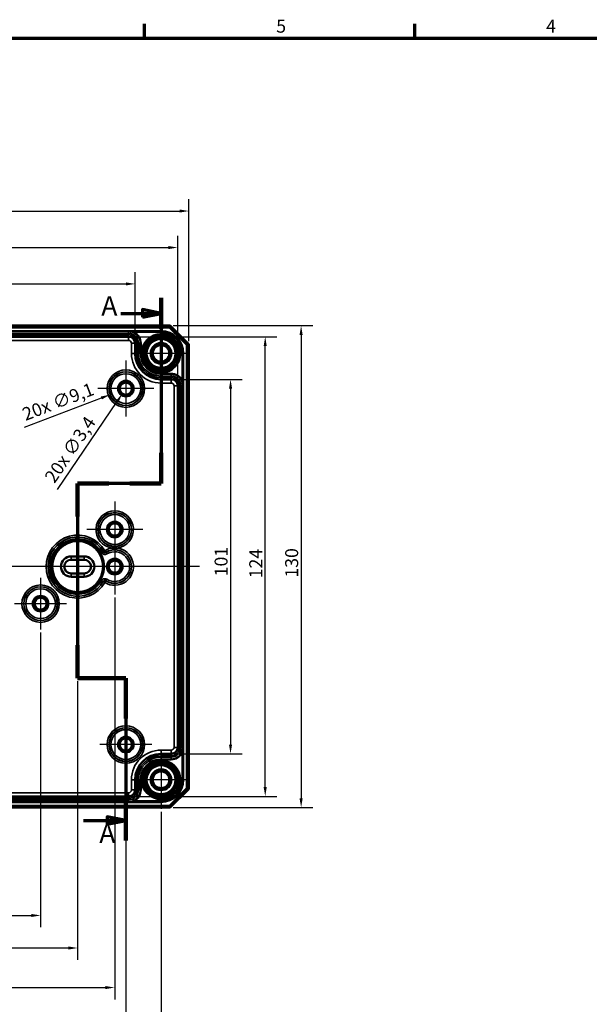
# Model space of a CAD drawing. Units: millimetres. Extents: x 16 to 588, y 6 to 415.
# Drawn here: x 195 to 349, y 149 to 415 of the extents above; entities that cross this region are included whole.
import ezdxf

# ---------------------------------------------------------------- set-up
doc = ezdxf.new("R2010")
doc.units = ezdxf.units.MM
doc.layers.get('0').update_dxf_attribs({"lineweight": 25})
for name, color, linetype, lineweight in [('Bemaßung (ISO)', 7, 'Continuous', 25), ('Mittellinie (ISO)', 7, 'Continuous', 25), ('Mittelpunktmarkierung (ISO)', 7, 'Continuous', 25), ('Rahmen (ISO)', 7, 'Continuous', 70), ('Schnittlinie (ISO)', 7, 'Continuous', 70), ('Sichtbar (ISO)', 7, 'Continuous', 50), ('Sichtbar schmal (ISO)', 7, 'Continuous', 35)]:
    doc.layers.add(name, color=color, linetype=linetype, lineweight=lineweight)
doc.styles.add('Bezeichnungstext (DIN)', font='isocpeur.ttf')
doc.styles.add('Notiztext (DIN)', font='isocpeur.ttf')
doc.dimstyles.new('Standard (DIN)', dxfattribs={"dimtxt": 3.5, "dimasz": 2.5, "dimexe": 3.175, "dimexo": 0.8, "dimgap": 0.8, "dimtad": 1, "dimrnd": 1e-08, "dimtxsty": 'Notiztext (DIN)', "dimcen": 0.09, "dimdle": 10, "dimclrd": 256, "dimclre": 256, "dimclrt": 256, "dimadec": 0, "dimazin": 0, "dimtfac": 1, "dimtmove": 0, "dimatfit": 3, "dimfxl": 1, "dimtolj": 1, "dimtzin": 0, "dimlwd": -1, "dimlwe": -1, "dimarcsym": 0})

# ---------------------------------------------------------------- blocks, each defined once
blk = doc.blocks.new('Ränder Vorgaberahmen')
at = {"layer": 'Rahmen (ISO)'}
for p, q in [((229, 410), (229, 413.9)), ((302, 410), (302, 413.9))]:
    blk.add_line(p, q, dxfattribs=at)
at = {"layer": 'Rahmen (ISO)', "flags": 128}
blk.add_lwpolyline([(20, 10), (20, 410), (584, 410), (584, 10), (20, 10)], dxfattribs=at)
at = {"layer": 'Rahmen (ISO)', "char_height": 3.5, "attachment_point": 7, "style": 'Notiztext (DIN)'}
for s, insert in [('5', (264.58, 410.4)), ('4', (337.4, 410.4))]:
    blk.add_mtext(s, dxfattribs=dict(at, insert=insert))
blk = doc.blocks.new('2DTransSchnitt0')
at = {"layer": 'Schnittlinie (ISO)', "linetype": 'Continuous'}
for p, q in [((233.5, 339.95), (233.5, 289.89)), ((222.67, 335.79), (228.5, 335.79)), ((233.5, 335.79), (228.5, 336.79)), ((228.5, 336.79), (228.5, 334.79)), ((228.5, 335.79), (233.5, 335.79)), ((228.5, 334.79), (233.5, 335.79)), ((233.5, 289.89), (211, 289.89)), ((211, 289.89), (211, 237.41)), ((211, 237.41), (224, 237.41)), ((224, 237.41), (224, 193.6)), ((224, 199.03), (219, 200.03)), ((219, 200.03), (219, 198.03)), ((212.62, 199.03), (219, 199.03)), ((219, 199.03), (224, 199.03)), ((219, 198.03), (224, 199.03))]:
    blk.add_line(p, q, dxfattribs=at)
at = {"layer": 'Schnittlinie (ISO)', "linetype": 'Continuous', "lineweight": 140}
for p, q in [((233.5, 339.95), (233.5, 331.63)), ((233.5, 298.2), (233.5, 289.89)), ((219.45, 289.89), (211, 289.89)), ((211, 289.89), (211, 280.97)), ((233.5, 289.89), (225.05, 289.89)), ((211, 246.33), (211, 237.41)), ((211, 237.41), (224, 237.41)), ((224, 237.41), (224, 226.54)), ((224, 204.47), (224, 193.6))]:
    blk.add_line(p, q, dxfattribs=at)
at = {"layer": 'Schnittlinie (ISO)', "linetype": 'Continuous', "flags": 128}
for points in [[(228.5, 334.79), (233.5, 335.79), (228.5, 336.79), (228.5, 334.79)], [(219, 198.03), (224, 199.03), (219, 200.03), (219, 198.03)]]:
    blk.add_lwpolyline(points, dxfattribs=at)
at = {"layer": 'Schnittlinie (ISO)'}
for points in [[(228.5, 334.79), (233.5, 335.79), (228.5, 336.79), (228.5, 334.79)], [(219, 198.03), (224, 199.03), (219, 200.03), (219, 198.03)]]:
    blk.add_solid(points, dxfattribs=at)
at = {"layer": 'Schnittlinie (ISO)', "char_height": 5.25, "attachment_point": 7, "style": 'Bezeichnungstext (DIN)'}
for insert in [(217.38, 333.53), (216.83, 191.29)]:
    blk.add_mtext('A', dxfattribs=dict(at, insert=insert))
blk = doc.blocks.new('*D7')
at = {"layer": 'Bemaßung (ISO)', "transparency": 16777216}
for p, q in [((125.5, 328.53), (125.5, 346.91)), ((226.5, 328.53), (226.5, 346.91)), ((128, 343.73), (224, 343.73))]:
    blk.add_line(p, q, dxfattribs=at)
for points in [[(128, 344.15), (128, 343.31), (125.5, 343.73)], [(224, 344.15), (224, 343.31), (226.5, 343.73)]]:
    blk.add_solid(points, dxfattribs=at)
at = {"layer": 'Defpoints', "color": 0, "transparency": 16777216}
for p in [(226.5, 343.73), (125.5, 327.73), (226.5, 327.73)]:
    blk.add_point(p, dxfattribs=at)
at = {"layer": 'Bemaßung (ISO)', "transparency": 16777216, "insert": (173.38, 348.03), "char_height": 3.5, "attachment_point": 1, "style": 'Notiztext (DIN)'}
blk.add_mtext('\\A1;101', dxfattribs=at)
blk = doc.blocks.new('*D8')
at = {"layer": 'Bemaßung (ISO)', "transparency": 16777216}
for p, q in [((114, 317.03), (114, 356.71)), ((238, 317.03), (238, 356.71)), ((116.5, 353.54), (235.5, 353.54))]:
    blk.add_line(p, q, dxfattribs=at)
for points in [[(116.5, 353.95), (116.5, 353.12), (114, 353.54)], [(235.5, 353.95), (235.5, 353.12), (238, 353.54)]]:
    blk.add_solid(points, dxfattribs=at)
at = {"layer": 'Defpoints', "color": 0, "transparency": 16777216}
for p in [(238, 353.54), (114, 316.23), (238, 316.23)]:
    blk.add_point(p, dxfattribs=at)
at = {"layer": 'Bemaßung (ISO)', "transparency": 16777216, "insert": (172.85, 357.84), "char_height": 3.5, "attachment_point": 1, "style": 'Notiztext (DIN)'}
blk.add_mtext('\\A1;124', dxfattribs=at)
blk = doc.blocks.new('*D9')
at = {"layer": 'Bemaßung (ISO)', "transparency": 16777216}
for p, q in [((111, 328.28), (111, 366.56)), ((241, 328.28), (241, 366.56)), ((113.5, 363.38), (238.5, 363.38))]:
    blk.add_line(p, q, dxfattribs=at)
for points in [[(113.5, 363.8), (113.5, 362.97), (111, 363.38)], [(238.5, 363.8), (238.5, 362.97), (241, 363.38)]]:
    blk.add_solid(points, dxfattribs=at)
at = {"layer": 'Defpoints', "color": 0, "transparency": 16777216}
for p in [(241, 363.38), (111, 327.48), (241, 327.48)]:
    blk.add_point(p, dxfattribs=at)
at = {"layer": 'Bemaßung (ISO)', "transparency": 16777216, "insert": (173.03, 367.68), "char_height": 3.5, "attachment_point": 1, "style": 'Notiztext (DIN)'}
blk.add_mtext('\\A1;130', dxfattribs=at)
blk = doc.blocks.new('*D10')
at = {"layer": 'Bemaßung (ISO)', "transparency": 16777216}
for p, q in [((237.05, 317.98), (255.42, 317.98)), ((252.25, 315.48), (252.25, 219.48)), ((237.05, 216.98), (255.42, 216.98))]:
    blk.add_line(p, q, dxfattribs=at)
for points in [[(251.83, 315.48), (252.67, 315.48), (252.25, 317.98)], [(251.83, 219.48), (252.67, 219.48), (252.25, 216.98)]]:
    blk.add_solid(points, dxfattribs=at)
at = {"layer": 'Defpoints', "color": 0, "transparency": 16777216}
for p in [(236.25, 317.98), (236.25, 216.98), (252.25, 216.98)]:
    blk.add_point(p, dxfattribs=at)
at = {"layer": 'Bemaßung (ISO)', "transparency": 16777216, "insert": (247.95, 264.86), "char_height": 3.5, "attachment_point": 1, "rotation": 90, "style": 'Notiztext (DIN)'}
blk.add_mtext('\\A1;101', dxfattribs=at)
blk = doc.blocks.new('*D11')
at = {"layer": 'Bemaßung (ISO)', "transparency": 16777216}
for p, q in [((225.55, 329.48), (264.78, 329.48)), ((261.61, 207.99), (261.61, 326.98)), ((225.55, 205.49), (264.78, 205.49))]:
    blk.add_line(p, q, dxfattribs=at)
for points in [[(261.19, 326.98), (262.02, 326.98), (261.61, 329.48)], [(261.19, 207.99), (262.02, 207.99), (261.61, 205.49)]]:
    blk.add_solid(points, dxfattribs=at)
at = {"layer": 'Defpoints', "color": 0, "transparency": 16777216}
for p in [(224.75, 329.48), (261.61, 329.48), (224.75, 205.49)]:
    blk.add_point(p, dxfattribs=at)
at = {"layer": 'Bemaßung (ISO)', "transparency": 16777216, "insert": (257.31, 264.33), "char_height": 3.5, "attachment_point": 1, "rotation": 90, "style": 'Notiztext (DIN)'}
blk.add_mtext('\\A1;124', dxfattribs=at)
blk = doc.blocks.new('*D12')
at = {"layer": 'Bemaßung (ISO)', "transparency": 16777216}
for p, q in [((236.8, 332.48), (274.47, 332.48)), ((271.3, 329.98), (271.3, 204.98)), ((236.8, 202.48), (274.47, 202.48))]:
    blk.add_line(p, q, dxfattribs=at)
for points in [[(270.88, 329.98), (271.71, 329.98), (271.3, 332.48)], [(270.88, 204.98), (271.71, 204.98), (271.3, 202.48)]]:
    blk.add_solid(points, dxfattribs=at)
at = {"layer": 'Defpoints', "color": 0, "transparency": 16777216}
for p in [(236, 332.48), (236, 202.48), (271.3, 202.48)]:
    blk.add_point(p, dxfattribs=at)
at = {"layer": 'Bemaßung (ISO)', "transparency": 16777216, "insert": (267, 264.51), "char_height": 3.5, "attachment_point": 1, "rotation": 90, "style": 'Notiztext (DIN)'}
blk.add_mtext('\\A1;130', dxfattribs=at)
blk = doc.blocks.new('*D22')
at = {"layer": 'Bemaßung (ISO)', "transparency": 16777216}
for p, q in [((151, 269.14), (151, 170.21)), ((201, 249.67), (201, 170.21)), ((153.5, 173.39), (198.5, 173.39))]:
    blk.add_line(p, q, dxfattribs=at)
for points in [[(153.5, 173.8), (153.5, 172.97), (151, 173.39)], [(198.5, 173.8), (198.5, 172.97), (201, 173.39)]]:
    blk.add_solid(points, dxfattribs=at)
at = {"layer": 'Defpoints', "color": 0, "transparency": 16777216}
for p in [(151, 269.94), (201, 250.47), (201, 173.39)]:
    blk.add_point(p, dxfattribs=at)
at = {"layer": 'Bemaßung (ISO)', "transparency": 16777216, "insert": (173.9, 177.69), "char_height": 3.5, "attachment_point": 1, "style": 'Notiztext (DIN)'}
blk.add_mtext('\\A1;50', dxfattribs=at)
blk = doc.blocks.new('*D23')
at = {"layer": 'Bemaßung (ISO)', "transparency": 16777216}
for p, q in [((141, 262.19), (141, 161.44)), ((211, 236.61), (211, 161.44)), ((143.5, 164.61), (208.5, 164.61))]:
    blk.add_line(p, q, dxfattribs=at)
for points in [[(143.5, 165.03), (143.5, 164.19), (141, 164.61)], [(208.5, 165.03), (208.5, 164.19), (211, 164.61)]]:
    blk.add_solid(points, dxfattribs=at)
at = {"layer": 'Defpoints', "color": 0, "transparency": 16777216}
for p in [(141, 262.99), (211, 237.41), (211, 164.61)]:
    blk.add_point(p, dxfattribs=at)
at = {"layer": 'Bemaßung (ISO)', "transparency": 16777216, "insert": (173.9, 168.91), "char_height": 3.5, "attachment_point": 1, "style": 'Notiztext (DIN)'}
blk.add_mtext('\\A1;70', dxfattribs=at)
blk = doc.blocks.new('*D24')
at = {"layer": 'Bemaßung (ISO)', "transparency": 16777216}
for p, q in [((131, 259.67), (131, 150.76)), ((221, 259.14), (221, 150.76)), ((133.5, 153.94), (218.5, 153.94))]:
    blk.add_line(p, q, dxfattribs=at)
for points in [[(133.5, 154.35), (133.5, 153.52), (131, 153.94)], [(218.5, 154.35), (218.5, 153.52), (221, 153.94)]]:
    blk.add_solid(points, dxfattribs=at)
at = {"layer": 'Defpoints', "color": 0, "transparency": 16777216}
for p in [(131, 260.47), (221, 259.94), (221, 153.94)]:
    blk.add_point(p, dxfattribs=at)
at = {"layer": 'Bemaßung (ISO)', "transparency": 16777216, "insert": (173.9, 158.24), "char_height": 3.5, "attachment_point": 1, "style": 'Notiztext (DIN)'}
blk.add_mtext('\\A1;90', dxfattribs=at)
blk = doc.blocks.new('*D25')
at = {"layer": 'Bemaßung (ISO)', "transparency": 16777216}
for p, q in [((128, 211.14), (128, 140.78)), ((224, 211.67), (224, 140.78)), ((130.5, 143.95), (221.5, 143.95))]:
    blk.add_line(p, q, dxfattribs=at)
for points in [[(130.5, 144.37), (130.5, 143.54), (128, 143.95)], [(221.5, 144.37), (221.5, 143.54), (224, 143.95)]]:
    blk.add_solid(points, dxfattribs=at)
at = {"layer": 'Defpoints', "color": 0, "transparency": 16777216}
for p in [(224, 212.47), (128, 211.94), (224, 143.95)]:
    blk.add_point(p, dxfattribs=at)
at = {"layer": 'Bemaßung (ISO)', "transparency": 16777216, "insert": (173.9, 148.25), "char_height": 3.5, "attachment_point": 1, "style": 'Notiztext (DIN)'}
blk.add_mtext('\\A1;96', dxfattribs=at)
blk = doc.blocks.new('*D26')
at = {"layer": 'Bemaßung (ISO)', "transparency": 16777216}
for p, q in [((118.5, 201.38), (118.5, 130.18)), ((233.5, 201.38), (233.5, 130.18)), ((121, 133.35), (231, 133.35))]:
    blk.add_line(p, q, dxfattribs=at)
for points in [[(121, 133.77), (121, 132.93), (118.5, 133.35)], [(231, 133.77), (231, 132.93), (233.5, 133.35)]]:
    blk.add_solid(points, dxfattribs=at)
at = {"layer": 'Defpoints', "color": 0, "transparency": 16777216}
for p in [(118.5, 202.18), (233.5, 202.18), (233.5, 133.35)]:
    blk.add_point(p, dxfattribs=at)
at = {"layer": 'Bemaßung (ISO)', "transparency": 16777216, "insert": (173.38, 137.65), "char_height": 3.5, "attachment_point": 1, "style": 'Notiztext (DIN)'}
blk.add_mtext('\\A1;115', dxfattribs=at)
blk = doc.blocks.new('*D27')
at = {"layer": 'Bemaßung (ISO)', "transparency": 16777216}
for p, q in [((223.91, 315.48), (224.09, 315.48)), ((224, 315.39), (224, 315.57)), ((196.7, 305.07), (217.42, 312.97))]:
    blk.add_line(p, q, dxfattribs=at)
blk.add_solid([(217.27, 313.36), (217.57, 312.58), (219.75, 313.86)], dxfattribs=at)
at = {"layer": 'Defpoints', "color": 0, "transparency": 16777216}
for p in [(228.25, 317.1), (219.75, 313.86)]:
    blk.add_point(p, dxfattribs=at)
at = {"layer": 'Bemaßung (ISO)', "transparency": 16777216, "insert": (195.67, 310.02), "char_height": 3.5, "attachment_point": 1, "rotation": 20.8845, "style": 'Notiztext (DIN)'}
blk.add_mtext('\\A1;\\fISOCPEUR|b0|i0;\\H3.5000;20x ∅9,1', dxfattribs=at)
blk = doc.blocks.new('*D28')
at = {"layer": 'Bemaßung (ISO)', "transparency": 16777216}
for p, q in [((223.91, 315.48), (224.09, 315.48)), ((224, 315.39), (224, 315.57)), ((205.55, 288.24), (221.65, 312.01))]:
    blk.add_line(p, q, dxfattribs=at)
blk.add_solid([(221.3, 312.24), (221.99, 311.77), (223.05, 314.08)], dxfattribs=at)
at = {"layer": 'Defpoints', "color": 0, "transparency": 16777216}
for p in [(224.96, 316.89), (223.05, 314.08)]:
    blk.add_point(p, dxfattribs=at)
at = {"layer": 'Bemaßung (ISO)', "transparency": 16777216, "insert": (201.86, 291.7), "char_height": 3.5, "attachment_point": 1, "rotation": 55.8885, "style": 'Notiztext (DIN)'}
blk.add_mtext('\\A1;\\fISOCPEUR|b0|i0;\\H3.5000;20x ∅3,4', dxfattribs=at)

msp = doc.modelspace()

# ---------------------------------------------------------------- linework, layer by layer
at = {"layer": 'Mittellinie (ISO)', "linetype": 'Continuous'}
msp.add_line((243.857, 267.4831), (108.4709, 267.4831), dxfattribs=at)
at = {"layer": 'Mittelpunktmarkierung (ISO)', "linetype": 'Continuous'}
for p, q in [((233.5019, 332.7814), (233.5019, 317.1849)), ((241.3002, 324.9831), (225.7037, 324.9831)), ((224.0019, 323.0288), (224.0019, 307.9375)), ((231.5476, 315.4831), (216.4563, 315.4831)), ((221.0019, 285.0288), (221.0019, 272.4831)), ((211.0019, 278.4814), (211.0019, 256.4849)), ((228.5476, 277.4831), (213.4563, 277.4831)), ((221.0019, 272.4831), (221.0019, 259.9375)), ((197.5476, 267.4831), (182.4563, 267.4831)), ((216.0019, 267.4831), (200.0037, 267.4831)), ((228.5476, 267.4831), (216.0019, 267.4831)), ((201.0019, 264.4938), (201.0019, 250.4724)), ((208.0126, 257.4831), (193.9912, 257.4831)), ((224.0019, 226.4938), (224.0019, 212.4724)), ((231.0126, 219.4831), (216.9912, 219.4831)), ((233.5019, 217.7814), (233.5019, 202.1849)), ((241.3002, 209.9831), (225.7037, 209.9831))]:
    msp.add_line(p, q, dxfattribs=at)
at = {"layer": 'Sichtbar (ISO)'}
for p, q in [((236.0019, 332.4831), (116.0019, 332.4831)), ((116.209, 331.9831), (235.7948, 331.9831)), ((236.0019, 332.4831), (235.7948, 331.9831)), ((235.7948, 331.9831), (240.5019, 327.276)), ((241.0019, 327.4831), (236.0019, 332.4831)), ((224.7519, 329.4803), (127.2519, 329.4803)), ((226.5019, 324.9831), (226.5019, 327.7303)), ((241.0019, 327.4831), (240.5019, 327.276)), ((240.5019, 327.276), (240.5019, 207.6902)), ((241.0019, 207.4831), (241.0019, 327.4831)), ((236.2491, 317.9831), (233.5019, 317.9831)), ((237.9991, 218.7331), (237.9991, 316.2331)), ((221.6792, 272.4831), (220.3247, 272.4831)), ((209.2519, 270.2331), (212.7519, 270.2331)), ((209.2519, 269.3331), (212.7519, 269.3331)), ((212.7519, 265.6331), (209.2519, 265.6331)), ((212.7519, 264.7331), (209.2519, 264.7331)), ((233.5019, 216.9831), (236.2491, 216.9831)), ((226.5019, 207.2359), (226.5019, 209.9831)), ((240.5019, 207.6902), (235.7948, 202.9831)), ((236.0019, 202.4831), (241.0019, 207.4831)), ((241.0019, 207.4831), (240.5019, 207.6902)), ((127.2519, 205.4859), (224.7519, 205.4859)), ((116.0019, 202.4831), (236.0019, 202.4831)), ((235.7948, 202.9831), (116.209, 202.9831)), ((236.0019, 202.4831), (235.7948, 202.9831))]:
    msp.add_line(p, q, dxfattribs=at)
for centre, radius in [((233.5019, 324.9831), 5.004), ((233.5019, 324.9831), 4.488), ((233.5019, 324.9831), 4.188), ((233.5019, 324.9831), 4.15), ((233.5019, 324.9831), 3.9083), ((233.5019, 324.9831), 2.8), ((233.5019, 324.9831), 2.5), ((233.5019, 324.9831), 2.25), ((224.0019, 315.4831), 1.9913), ((224.0019, 315.4831), 1.7), ((224.0019, 315.4831), 1.6354), ((221.0019, 277.4831), 1.9913), ((221.0019, 277.4831), 1.7), ((221.0019, 277.4831), 1.6354), ((221.0019, 267.4831), 1.9913), ((221.0019, 267.4831), 1.7), ((221.0019, 267.4831), 1.6354), ((201.0019, 257.4831), 1.9913), ((201.0019, 257.4831), 1.7), ((201.0019, 257.4831), 1.6354), ((224.0019, 219.4831), 1.9913), ((224.0019, 219.4831), 1.7), ((224.0019, 219.4831), 1.6354), ((233.5019, 209.9831), 5.004), ((233.5019, 209.9831), 4.488), ((233.5019, 209.9831), 4.188), ((233.5019, 209.9831), 4.15), ((233.5019, 209.9831), 3.9083), ((233.5019, 209.9831), 2.8), ((233.5019, 209.9831), 2.5), ((233.5019, 209.9831), 2.25)]:
    msp.add_circle(centre, radius, dxfattribs=at)
for centre, radius, start, end in [((224.7519, 327.7303), 1.75, 0, 90), ((233.5019, 324.9831), 7, 180, 270), ((236.2491, 316.2331), 1.75, 0, 90), ((209.2519, 267.4831), 2.75, 90, 270), ((209.2519, 267.4831), 1.85, 90, 270), ((212.7519, 267.4831), 2.75, 270, 90), ((212.7519, 267.4831), 1.85, 270, 90), ((236.2491, 218.7331), 1.75, 270, 0), ((233.5019, 209.9831), 7, 90, 180), ((224.7519, 207.2359), 1.75, 270, 0)]:
    msp.add_arc(centre, radius, start, end, dxfattribs=at)
at = {"layer": 'Sichtbar schmal (ISO)'}
for p, q in [((233.5019, 331.0824), (118.5019, 331.0824)), ((118.5019, 330.8824), (233.5019, 330.8824)), ((224.7519, 330.8775), (127.2519, 330.8775)), ((127.2519, 330.3775), (224.7519, 330.3775)), ((224.7519, 329.9831), (127.2519, 329.9831)), ((127.2519, 329.4831), (224.7519, 329.4831)), ((233.5019, 330.881), (224.7519, 330.881)), ((224.7519, 330.881), (224.7519, 330.8775)), ((224.7519, 330.8775), (224.7519, 330.3775)), ((224.7519, 329.4831), (224.7519, 329.9831)), ((224.7519, 329.4803), (224.7519, 329.4831)), ((224.7519, 329.4803), (224.7519, 328.4803)), ((226.242, 330.5048), (226.3366, 330.681)), ((226.3366, 330.681), (233.5019, 330.681)), ((233.5019, 330.8824), (233.5019, 331.0824)), ((233.5019, 330.8824), (233.5019, 330.881)), ((233.5019, 330.881), (233.5019, 330.681)), ((127.2519, 328.4803), (224.7519, 328.4803)), ((225.5019, 327.7303), (226.5019, 327.7303)), ((225.5019, 327.7303), (225.5019, 324.9831)), ((226.5019, 327.7303), (226.5047, 327.7303)), ((227.0047, 327.7303), (226.5047, 327.7303)), ((226.5047, 327.7303), (226.5047, 324.9831)), ((227.0047, 324.9831), (227.0047, 327.7303)), ((227.8991, 327.7303), (227.3991, 327.7303)), ((227.3991, 327.7303), (227.3991, 324.9831)), ((227.9012, 327.7303), (227.8991, 327.7303)), ((227.8991, 324.9831), (227.8991, 327.7303)), ((227.9012, 327.7303), (228.1012, 327.7303)), ((227.9012, 327.7303), (227.9012, 324.9831)), ((228.1012, 324.9831), (228.1012, 327.7303)), ((225.5019, 324.9831), (226.5019, 324.9831)), ((226.5019, 324.9831), (226.5047, 324.9831)), ((227.0047, 324.9831), (226.5047, 324.9831)), ((227.8991, 324.9831), (227.3991, 324.9831)), ((227.9012, 324.9831), (227.8991, 324.9831)), ((227.9012, 324.9831), (228.1012, 324.9831)), ((239.1998, 324.9831), (239.1998, 317.8178)), ((239.3998, 324.9831), (239.1998, 324.9831)), ((239.3998, 316.2331), (239.3998, 324.9831)), ((239.4012, 324.9831), (239.3998, 324.9831)), ((239.4012, 324.9831), (239.6012, 324.9831)), ((239.4012, 324.9831), (239.4012, 209.9831)), ((239.6012, 209.9831), (239.6012, 324.9831)), ((233.5019, 319.3824), (233.5019, 319.5824)), ((236.2491, 319.5824), (233.5019, 319.5824)), ((233.5019, 319.3824), (236.2491, 319.3824)), ((233.5019, 319.3824), (233.5019, 319.3803)), ((236.2491, 319.3803), (233.5019, 319.3803)), ((233.5019, 319.3803), (233.5019, 318.8803)), ((233.5019, 318.8803), (236.2491, 318.8803)), ((236.2491, 319.3824), (236.2491, 319.5824)), ((236.2491, 319.3824), (236.2491, 319.3803)), ((236.2491, 319.3803), (236.2491, 318.8803)), ((236.2491, 318.4859), (233.5019, 318.4859)), ((233.5019, 318.4859), (233.5019, 317.9859)), ((233.5019, 317.9831), (233.5019, 317.9859)), ((233.5019, 317.9859), (236.2491, 317.9859)), ((233.5019, 316.9831), (233.5019, 317.9831)), ((233.5019, 316.9831), (236.2491, 316.9831)), ((236.2491, 318.4859), (236.2491, 317.9859)), ((236.2491, 317.9831), (236.2491, 317.9859)), ((236.2491, 316.9831), (236.2491, 317.9831)), ((236.9991, 316.2331), (237.9991, 316.2331)), ((236.9991, 316.2331), (236.9991, 218.7331)), ((237.9991, 316.2331), (238.0019, 316.2331)), ((238.5019, 316.2331), (238.0019, 316.2331)), ((238.0019, 316.2331), (238.0019, 218.7331)), ((238.5019, 218.7331), (238.5019, 316.2331)), ((239.3963, 316.2331), (238.8963, 316.2331)), ((238.8963, 316.2331), (238.8963, 218.7331)), ((239.0236, 317.7232), (239.1998, 317.8178)), ((239.3998, 316.2331), (239.3963, 316.2331)), ((239.3963, 218.7331), (239.3963, 316.2331)), ((217.9129, 271.4815), (217.4801, 271.2311)), ((218.34, 271.7695), (217.9083, 271.5173)), ((218.6038, 271.3447), (218.34, 271.7695)), ((218.8758, 270.8839), (218.6108, 271.3079)), ((209.2519, 270.2331), (209.2519, 269.3331)), ((212.7519, 270.2331), (212.7519, 269.3331)), ((209.2519, 264.7331), (209.2519, 265.6331)), ((212.7519, 264.7331), (212.7519, 265.6331)), ((217.4801, 263.7352), (217.9129, 263.4848)), ((217.9083, 263.449), (218.34, 263.1968)), ((218.34, 263.1968), (218.6038, 263.6215)), ((218.6108, 263.6584), (218.8758, 264.0823)), ((233.5019, 217.9831), (233.5019, 216.9831)), ((236.2491, 217.9831), (233.5019, 217.9831)), ((236.2491, 217.9831), (236.2491, 216.9831)), ((236.9991, 218.7331), (237.9991, 218.7331)), ((237.9991, 218.7331), (238.0019, 218.7331)), ((238.5019, 218.7331), (238.0019, 218.7331)), ((239.3963, 218.7331), (238.8963, 218.7331)), ((239.3998, 218.7331), (239.3963, 218.7331)), ((239.3998, 209.9831), (239.3998, 218.7331)), ((233.5019, 216.9831), (233.5019, 216.9803)), ((233.5019, 216.4803), (233.5019, 216.9803)), ((236.2491, 216.9803), (233.5019, 216.9803)), ((233.5019, 216.4803), (236.2491, 216.4803)), ((233.5019, 215.5859), (233.5019, 216.0859)), ((236.2491, 216.0859), (233.5019, 216.0859)), ((233.5019, 215.5838), (233.5019, 215.5859)), ((233.5019, 215.5859), (236.2491, 215.5859)), ((233.5019, 215.5838), (233.5019, 215.3838)), ((236.2491, 215.5838), (233.5019, 215.5838)), ((233.5019, 215.3838), (236.2491, 215.3838)), ((236.2491, 216.9831), (236.2491, 216.9803)), ((236.2491, 216.4803), (236.2491, 216.9803)), ((236.2491, 215.5859), (236.2491, 216.0859)), ((236.2491, 215.5838), (236.2491, 215.5859)), ((236.2491, 215.5838), (236.2491, 215.3838)), ((239.0236, 217.2431), (239.1998, 217.1484)), ((239.1998, 217.1484), (239.1998, 209.9831)), ((225.5019, 209.9831), (226.5019, 209.9831)), ((225.5019, 209.9831), (225.5019, 207.2359)), ((226.5019, 209.9831), (226.5047, 209.9831)), ((227.0047, 209.9831), (226.5047, 209.9831)), ((226.5047, 209.9831), (226.5047, 207.2359)), ((227.0047, 207.2359), (227.0047, 209.9831)), ((227.8991, 209.9831), (227.3991, 209.9831)), ((227.3991, 209.9831), (227.3991, 207.2359)), ((227.9012, 209.9831), (227.8991, 209.9831)), ((227.8991, 207.2359), (227.8991, 209.9831)), ((227.9012, 209.9831), (228.1012, 209.9831)), ((227.9012, 209.9831), (227.9012, 207.2359)), ((228.1012, 207.2359), (228.1012, 209.9831)), ((239.3998, 209.9831), (239.1998, 209.9831)), ((239.4012, 209.9831), (239.3998, 209.9831)), ((239.6012, 209.9831), (239.4012, 209.9831)), ((225.5019, 207.2359), (226.5019, 207.2359)), ((226.5019, 207.2359), (226.5047, 207.2359)), ((227.0047, 207.2359), (226.5047, 207.2359)), ((227.8991, 207.2359), (227.3991, 207.2359)), ((227.9012, 207.2359), (227.8991, 207.2359)), ((227.9012, 207.2359), (228.1012, 207.2359)), ((224.7519, 206.4859), (127.2519, 206.4859)), ((224.7519, 205.4831), (127.2519, 205.4831)), ((127.2519, 204.9831), (224.7519, 204.9831)), ((224.7519, 204.5887), (127.2519, 204.5887)), ((224.7519, 206.4859), (224.7519, 205.4859)), ((224.7519, 205.4859), (224.7519, 205.4831)), ((224.7519, 204.9831), (224.7519, 205.4831)), ((224.7519, 204.0887), (224.7519, 204.5887)), ((233.5019, 204.0838), (118.5019, 204.0838)), ((118.5019, 203.8838), (233.5019, 203.8838)), ((127.2519, 204.0887), (224.7519, 204.0887)), ((224.7519, 204.0852), (224.7519, 204.0887)), ((224.7519, 204.0852), (233.5019, 204.0852)), ((226.242, 204.4614), (226.3366, 204.2852)), ((233.5019, 204.2852), (226.3366, 204.2852)), ((233.5019, 204.0852), (233.5019, 204.2852)), ((233.5019, 204.0838), (233.5019, 204.0852)), ((233.5019, 204.0838), (233.5019, 203.8838))]:
    msp.add_line(p, q, dxfattribs=at)
for centre, radius in [((233.5019, 324.9831), 5.2983), ((233.5019, 324.9831), 5.0983), ((224.0019, 315.4831), 5.0457), ((224.0019, 315.4831), 4.5457), ((224.0019, 315.4831), 4.5107), ((224.0019, 315.4831), 4.0107), ((224.0019, 315.4831), 2.1983), ((224.0019, 315.4831), 1.9983), ((221.0019, 277.4831), 4.5457), ((221.0019, 277.4831), 4.5107), ((221.0019, 277.4831), 4.0107), ((221.0019, 277.4831), 2.1983), ((221.0019, 277.4831), 1.9983), ((211.0019, 267.4831), 7.1993), ((211.0019, 267.4831), 6.9993), ((211.0019, 267.4831), 6.978), ((211.0019, 267.4831), 6.778), ((221.0019, 267.4831), 2.1983), ((221.0019, 267.4831), 1.9983), ((201.0019, 257.4831), 5.0457), ((201.0019, 257.4831), 4.5457), ((201.0019, 257.4831), 4.5107), ((201.0019, 257.4831), 4.0107), ((201.0019, 257.4831), 2.1983), ((201.0019, 257.4831), 1.9983), ((224.0019, 219.4831), 5.0457), ((224.0019, 219.4831), 4.5457), ((224.0019, 219.4831), 4.5107), ((224.0019, 219.4831), 4.0107), ((224.0019, 219.4831), 2.1983), ((224.0019, 219.4831), 1.9983), ((233.5019, 209.9831), 5.2983), ((233.5019, 209.9831), 5.0983)]:
    msp.add_circle(centre, radius, dxfattribs=at)
for centre, radius, start, end in [((224.7519, 327.7303), 3.1472, 0, 90), ((224.7519, 327.7303), 2.6472, 0, 90), ((224.7519, 327.7303), 2.2528, 0, 90), ((224.7519, 327.7303), 1.7528, 0, 90), ((224.7519, 327.7303), 3.1493, 0, 61.761815), ((224.7519, 327.7303), 3.3493, 0, 61.761815), ((233.5019, 324.9831), 5, 350, 260), ((233.5019, 324.9831), 6.0993, 0, 90), ((233.5019, 324.9831), 5.8993, 0, 90), ((233.5019, 324.9831), 5.8979, 0, 90), ((233.5019, 324.9831), 5.6979, 0, 90), ((224.7519, 327.7303), 0.75, 0, 90), ((233.5019, 324.9831), 8, 180, 270), ((233.5019, 324.9831), 6.9972, 180, 270), ((233.5019, 324.9831), 6.4972, 180, 270), ((233.5019, 324.9831), 6.1028, 180, 270), ((233.5019, 324.9831), 5.6028, 180, 270), ((233.5019, 324.9831), 5.6007, 180, 270), ((233.5019, 324.9831), 5.4007, 180, 270), ((236.2491, 316.2331), 3.3493, 28.238185, 90), ((236.2491, 316.2331), 3.1493, 28.238185, 90), ((236.2491, 316.2331), 3.1472, 0, 90), ((236.2491, 316.2331), 2.6472, 0, 90), ((236.2491, 316.2331), 2.2528, 0, 90), ((236.2491, 316.2331), 1.7528, 0, 90), ((236.2491, 316.2331), 0.75, 0, 90), ((221.0019, 277.4831), 5.0457, 277.713543, 262.286457), ((211.0019, 267.4831), 8.4983, 30.290253, 329.709747), ((211.0019, 267.4831), 7.9983, 30.290253, 329.709747), ((211.0019, 267.4831), 7.9843, 30.051504, 329.948496), ((211.0019, 267.4831), 7.4843, 30.051504, 329.948496), ((221.0019, 267.4831), 5.0457, 238.158901, 82.286457), ((221.0019, 267.4831), 5.0457, 97.713543, 121.841099), ((221.0019, 267.4831), 4.5457, 238.158901, 121.841099), ((221.0019, 267.4831), 4.5107, 237.987152, 122.012848), ((221.0019, 267.4831), 4.0107, 237.987152, 122.012848), ((233.5019, 209.9831), 8, 90, 180), ((236.2491, 218.7331), 3.1472, 270, 0), ((236.2491, 218.7331), 2.6472, 270, 0), ((236.2491, 218.7331), 2.2528, 270, 0), ((236.2491, 218.7331), 1.7528, 270, 0), ((236.2491, 218.7331), 0.75, 270, 0), ((233.5019, 209.9831), 6.9972, 90, 180), ((233.5019, 209.9831), 6.4972, 90, 180), ((233.5019, 209.9831), 6.1028, 90, 180), ((233.5019, 209.9831), 5.6028, 90, 180), ((233.5019, 209.9831), 5.6007, 90, 180), ((233.5019, 209.9831), 5.4007, 90, 180), ((236.2491, 218.7331), 3.1493, 270, 331.761815), ((236.2491, 218.7331), 3.3493, 270, 331.761815), ((233.5019, 209.9831), 5, 350, 260), ((233.5019, 209.9831), 5.6979, 270, 0), ((233.5019, 209.9831), 5.8993, 270, 0), ((233.5019, 209.9831), 6.0993, 270, 0), ((233.5019, 209.9831), 5.8979, 270, 0), ((224.7519, 207.2359), 3.1472, 270, 0), ((224.7519, 207.2359), 2.6472, 270, 0), ((224.7519, 207.2359), 2.2528, 270, 0), ((224.7519, 207.2359), 1.7528, 270, 0), ((224.7519, 207.2359), 0.75, 270, 0), ((224.7519, 207.2359), 3.1493, 298.238185, 0), ((224.7519, 207.2359), 3.3493, 298.238185, 0)]:
    msp.add_arc(centre, radius, start, end, dxfattribs=at)
for centre, major_axis, start_param, end_param in [((218.34, 271.7695), (-0.4942, -0.0757), 0.37669079, 1.97452282), ((218.34, 263.1968), (-0.4942, 0.0757), 4.30866249, 5.90649452)]:
    msp.add_ellipse(centre, major_axis=major_axis, ratio=0.99995497, start_param=start_param, end_param=end_param, dxfattribs=at)
for points, knots in [([(226.3366, 330.681), (226.2041, 330.7166), (226.0672, 330.7476), (225.7069, 330.8153), (225.4808, 330.8445), (225.086, 330.8746), (224.9184, 330.8809), (224.7519, 330.881)], [-0.169278713, -0.169278713, -0.169278713, -0.169278713, -0.124162534, -0.124162534, -0.051976648, -0.051976648, 0.0008504, 0.0008504, 0.0008504, 0.0008504]), ([(224.7519, 330.881), (224.9084, 330.8808), (225.066, 330.8689), (225.4373, 330.8123), (225.6499, 330.7574), (225.9887, 330.63), (226.1174, 330.5717), (226.242, 330.5048)], [-0.0008504, -0.0008504, -0.0008504, -0.0008504, 0.051976648, 0.051976648, 0.124162534, 0.124162534, 0.169278713, 0.169278713, 0.169278713, 0.169278713]), ([(239.0236, 317.7232), (239.0905, 317.5986), (239.1488, 317.4699), (239.2653, 317.1603), (239.3153, 316.978), (239.3828, 316.6075), (239.3996, 316.4196), (239.3998, 316.2331)], [0, 0, 0, 0, 0.045116179, 0.045116179, 0.107200133, 0.107200133, 0.170129112, 0.170129112, 0.170129112, 0.170129112]), ([(239.3998, 316.2331), (239.3997, 316.4314), (239.3908, 316.6313), (239.3549, 317.0253), (239.3283, 317.2192), (239.2664, 317.5484), (239.2354, 317.6853), (239.1998, 317.8178)], [-0.170129112, -0.170129112, -0.170129112, -0.170129112, -0.107200133, -0.107200133, -0.045116179, -0.045116179, 0, 0, 0, 0]), ([(217.4801, 271.2311), (217.5082, 271.1827), (217.5404, 271.1364), (217.6878, 270.9588), (217.8353, 270.8541), (218.1274, 270.7466), (218.2632, 270.7261), (218.5022, 270.7387), (218.6043, 270.7603), (218.7626, 270.8206), (218.8211, 270.8497), (218.8758, 270.8839)], [0, 0, 0, 0, 0.016778428, 0.016778428, 0.069107906, 0.069107906, 0.109361352, 0.109361352, 0.14032554, 0.14032554, 0.159678158, 0.159678158, 0.159678158, 0.159678158]), ([(217.9083, 271.5173), (217.9085, 271.5158), (217.9087, 271.5143), (217.9095, 271.5083), (217.91, 271.5039), (217.9106, 271.4994), (217.9112, 271.4949), (217.9118, 271.4904), (217.9125, 271.4845), (217.9127, 271.483), (217.9129, 271.4815)], [0.099675786, 0.099675786, 0.099675786, 0.099675786, 0.149995137, 0.149995137, 0.299990274, 0.299990274, 0.299990274, 0.449985411, 0.449985411, 0.500042926, 0.500042926, 0.500042926, 0.500042926]), ([(218.6108, 271.3079), (218.5834, 271.2908), (218.5541, 271.2762), (218.475, 271.246), (218.4239, 271.2353), (218.3045, 271.229), (218.2366, 271.2392), (218.0905, 271.293), (218.0168, 271.3453), (217.943, 271.4341), (217.9269, 271.4573), (217.9129, 271.4815)], [-0.159678158, -0.159678158, -0.159678158, -0.159678158, -0.14032554, -0.14032554, -0.109361352, -0.109361352, -0.069107906, -0.069107906, -0.016778428, -0.016778428, 0, 0, 0, 0]), ([(218.6108, 271.3079), (218.6105, 271.3094), (218.6102, 271.311), (218.609, 271.3171), (218.6082, 271.3217), (218.6073, 271.3263), (218.6064, 271.3309), (218.6055, 271.3355), (218.6044, 271.3417), (218.6041, 271.3432), (218.6038, 271.3447)], [-0.500566538, -0.500566538, -0.500566538, -0.500566538, -0.449985411, -0.449985411, -0.299990274, -0.299990274, -0.299990274, -0.149995137, -0.149995137, -0.099675786, -0.099675786, -0.099675786, -0.099675786]), ([(218.8758, 264.0823), (218.8284, 264.112), (218.7783, 264.1377), (218.5649, 264.2256), (218.3855, 264.249), (218.0771, 264.2071), (217.9475, 264.1616), (217.7423, 264.0385), (217.6621, 263.9716), (217.5505, 263.8442), (217.5125, 263.791), (217.4801, 263.7352)], [0, 0, 0, 0, 0.016764751, 0.016764751, 0.069099221, 0.069099221, 0.109356506, 0.109356506, 0.140323648, 0.140323648, 0.159678112, 0.159678112, 0.159678112, 0.159678112]), ([(217.9129, 263.4848), (217.9127, 263.4833), (217.9125, 263.4818), (217.9118, 263.4758), (217.9112, 263.4713), (217.9106, 263.4669), (217.91, 263.4624), (217.9095, 263.4579), (217.9087, 263.452), (217.9085, 263.4505), (217.9083, 263.449)], [0.099937622, 0.099937622, 0.099937622, 0.099937622, 0.149995137, 0.149995137, 0.299990274, 0.299990274, 0.299990274, 0.449985411, 0.449985411, 0.500304761, 0.500304761, 0.500304761, 0.500304761]), ([(217.9129, 263.4848), (217.9291, 263.5127), (217.9481, 263.5393), (218.0039, 263.603), (218.044, 263.6365), (218.1466, 263.698), (218.2114, 263.7208), (218.3656, 263.7417), (218.4553, 263.73), (218.562, 263.6861), (218.5871, 263.6732), (218.6108, 263.6584)], [-0.159678112, -0.159678112, -0.159678112, -0.159678112, -0.140323648, -0.140323648, -0.109356506, -0.109356506, -0.069099221, -0.069099221, -0.016764751, -0.016764751, 0, 0, 0, 0]), ([(218.6038, 263.6215), (218.6041, 263.6231), (218.6044, 263.6246), (218.6055, 263.6307), (218.6064, 263.6353), (218.6073, 263.6399), (218.6082, 263.6445), (218.609, 263.6491), (218.6102, 263.6553), (218.6105, 263.6568), (218.6108, 263.6584)], [-0.500304761, -0.500304761, -0.500304761, -0.500304761, -0.449985411, -0.449985411, -0.299990274, -0.299990274, -0.299990274, -0.149995137, -0.149995137, -0.09941401, -0.09941401, -0.09941401, -0.09941401]), ([(239.3998, 218.7331), (239.3996, 218.5766), (239.3877, 218.419), (239.3311, 218.0477), (239.2762, 217.8351), (239.1488, 217.4964), (239.0905, 217.3676), (239.0236, 217.2431)], [-0.0008504, -0.0008504, -0.0008504, -0.0008504, 0.051976648, 0.051976648, 0.124162534, 0.124162534, 0.169278713, 0.169278713, 0.169278713, 0.169278713]), ([(239.1998, 217.1484), (239.2354, 217.2809), (239.2664, 217.4178), (239.3341, 217.7781), (239.3633, 218.0042), (239.3934, 218.3991), (239.3997, 218.5667), (239.3998, 218.7331)], [-0.169278713, -0.169278713, -0.169278713, -0.169278713, -0.124162534, -0.124162534, -0.051976648, -0.051976648, 0.0008504, 0.0008504, 0.0008504, 0.0008504]), ([(226.242, 204.4614), (226.1174, 204.3945), (225.9887, 204.3362), (225.6791, 204.2198), (225.4968, 204.1698), (225.1263, 204.1023), (224.9384, 204.0855), (224.7519, 204.0852)], [0, 0, 0, 0, 0.045116179, 0.045116179, 0.107200133, 0.107200133, 0.170129112, 0.170129112, 0.170129112, 0.170129112]), ([(224.7519, 204.0852), (224.9502, 204.0853), (225.1501, 204.0943), (225.5441, 204.1302), (225.738, 204.1567), (226.0672, 204.2186), (226.2041, 204.2496), (226.3366, 204.2852)], [-0.170129112, -0.170129112, -0.170129112, -0.170129112, -0.107200133, -0.107200133, -0.045116179, -0.045116179, 0, 0, 0, 0])]:
    msp.add_open_spline(points, degree=3, knots=knots, dxfattribs=at)

# ---------------------------------------------------------------- block references
msp.add_blockref('Ränder Vorgaberahmen', (0, 0))
at = {"layer": 'Schnittlinie (ISO)'}
msp.add_blockref('2DTransSchnitt0', (0, 0), dxfattribs=at)

# ---------------------------------------------------------------- dimensions: what is measured, and where the dimension line sits
at = {"layer": 'Bemaßung (ISO)'}
for base, p1, p2, angle, override, picture, middle in [((241.0019, 363.3839), (111.0019, 327.4831), (241.0019, 327.4831), 180, {"dimgap": 0.8, "dimdec": 2, "dimtol": 0, "dimlim": 0, "dimtp": 0, "dimtm": 0, "dimtdec": 2, "dimtofl": 0, "dimatfit": 1}, '*D9', (176.0019, 363.3839)), ((237.9991, 353.5358), (114.0047, 316.2331), (237.9991, 316.2331), 180, {"dimgap": 0.8, "dimdec": 1, "dimtol": 0, "dimlim": 0, "dimtp": 0, "dimtm": 0, "dimtdec": 2, "dimtofl": 0, "dimatfit": 1}, '*D8', (176.0019, 353.5358)), ((226.5019, 343.7303), (125.5019, 327.7303), (226.5019, 327.7303), 180, {"dimgap": 0.8, "dimdec": 2, "dimtol": 0, "dimlim": 0, "dimtp": 0, "dimtm": 0, "dimtdec": 2, "dimtofl": 0, "dimatfit": 1}, '*D7', (176.0019, 343.7303)), ((271.2952, 202.4831), (236.0019, 332.4831), (236.0019, 202.4831), 90, {"dimgap": 0.8, "dimdec": 2, "dimtol": 0, "dimlim": 0, "dimtp": 0, "dimtm": 0, "dimtdec": 2, "dimtofl": 0, "dimatfit": 1}, '*D12', (271.2952, 267.4831)), ((261.6081, 329.4803), (224.7519, 205.4859), (224.7519, 329.4803), 270, {"dimgap": 0.8, "dimdec": 1, "dimtol": 0, "dimlim": 0, "dimtp": 0, "dimtm": 0, "dimtdec": 2, "dimtofl": 0, "dimatfit": 1}, '*D11', (261.6081, 267.4831)), ((252.2491, 216.9831), (236.2491, 317.9831), (236.2491, 216.9831), 90, {"dimgap": 0.8, "dimdec": 2, "dimtol": 0, "dimlim": 0, "dimtp": 0, "dimtm": 0, "dimtdec": 2, "dimtofl": 0, "dimatfit": 1}, '*D10', (252.2491, 267.4831)), ((201.0019, 173.3851), (151.0019, 269.9375), (201.0019, 250.4724), 180, {"dimgap": 0.8, "dimdec": 2, "dimtol": 0, "dimlim": 0, "dimtp": 0, "dimtm": 0, "dimtdec": 2, "dimtofl": 0, "dimatfit": 1}, '*D22', (176.0019, 173.3851)), ((211.0019, 164.6106), (141.0019, 262.9866), (211.0019, 237.4131), 180, {"dimgap": 0.8, "dimdec": 2, "dimtol": 0, "dimlim": 0, "dimtp": 0, "dimtm": 0, "dimtdec": 2, "dimtofl": 0, "dimatfit": 1}, '*D23', (176.0019, 164.6106)), ((221.0019, 153.9375), (131.0019, 260.4724), (221.0019, 259.9375), 180, {"dimgap": 0.8, "dimdec": 2, "dimtol": 0, "dimlim": 0, "dimtp": 0, "dimtm": 0, "dimtdec": 2, "dimtofl": 0, "dimatfit": 1}, '*D24', (176.0019, 153.9375)), ((224.0019, 143.9539), (128.0019, 211.9375), (224.0019, 212.4724), 180, {"dimgap": 0.8, "dimdec": 2, "dimtol": 0, "dimlim": 0, "dimtp": 0, "dimtm": 0, "dimtdec": 2, "dimtofl": 0, "dimatfit": 1}, '*D25', (176.0019, 143.9539)), ((233.5019, 133.3514), (118.5019, 202.1849), (233.5019, 202.1849), 180, {"dimgap": 0.8, "dimdec": 2, "dimtol": 0, "dimlim": 0, "dimtp": 0, "dimtm": 0, "dimtdec": 2, "dimtofl": 0, "dimatfit": 1}, '*D26', (176.0019, 133.3514))]:
    dim = msp.add_linear_dim(base=base, p1=p1, p2=p2, angle=angle, dimstyle='Standard (DIN)', override=override, dxfattribs=at)
    dim.commit()
    dim.dimension.update_dxf_attribs({"geometry": picture, "text_midpoint": middle, "dimtype": 160})
for p1, p2, override, picture, middle in [((228.249, 317.1036), (219.7549, 313.8627), {"dimgap": 0.8, "dimdec": 1, "dimlfac": 1, "dimtol": 0, "dimlim": 0, "dimtp": 0, "dimtm": 0, "dimtdec": 2, "dimtofl": 0}, '*D27', (205.5423, 308.4398)), ((224.9553, 316.8906), (223.0486, 314.0756), {"dimgap": 0.8, "dimdec": 2, "dimlfac": 1, "dimtol": 0, "dimlim": 0, "dimtp": 0, "dimtm": 0, "dimtdec": 2, "dimtofl": 0}, '*D28', (211.1484, 296.5068))]:
    dim = msp.add_diameter_dim_2p(p1=p1, p2=p2, text='\\fISOCPEUR|b0|i0;\\H3.5000;20x <>', dimstyle='Standard (DIN)', override=override, dxfattribs=at)
    dim.commit()
    dim.dimension.update_dxf_attribs({"geometry": picture, "text_midpoint": middle, "dimtype": 163})

doc.saveas('drawing.dxf')
